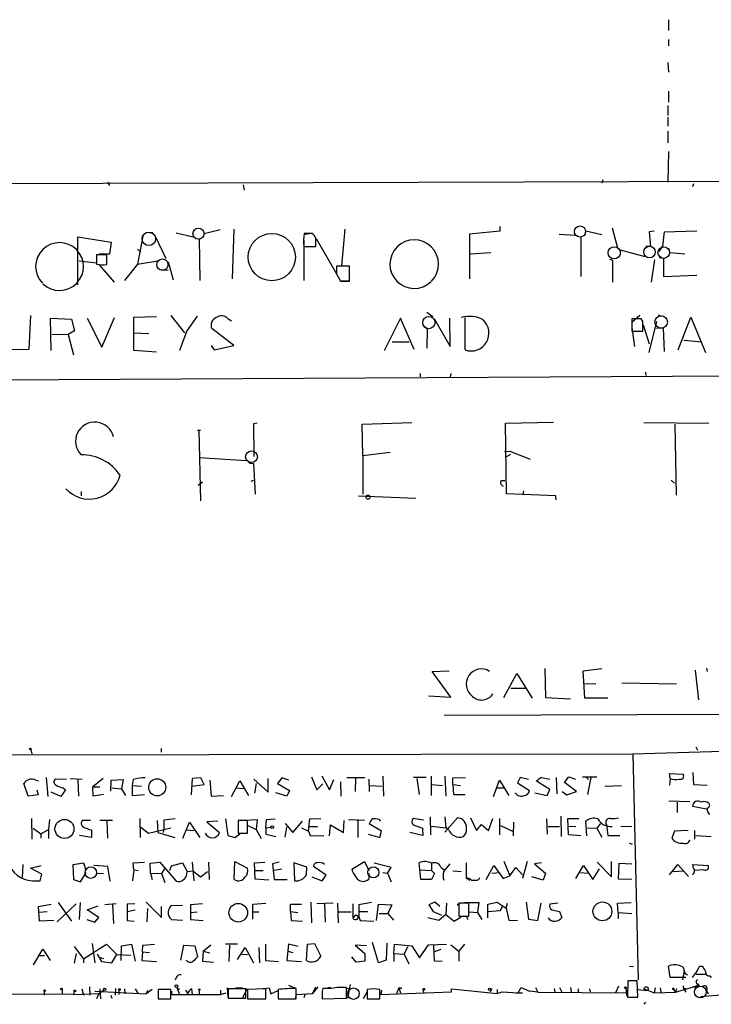
# Model space of a CAD drawing. Extents: x 2 to 730, y 8 to 944.
# Drawn here: x 263 to 370, y 21 to 173 of the extents above; entities that cross this region are included whole.
import ezdxf

# ---------------------------------------------------------------- set-up
doc = ezdxf.new("R2010")
doc.units = 0
doc.header["$MEASUREMENT"] = 0
doc.layers.add('MAIN', color=5, linetype='CONTINUOUS')

msp = doc.modelspace()

# ---------------------------------------------------------------- linework, layer by layer
at = {"layer": 'MAIN'}
for p, q in [((363.8127, 173.1433), (363.8127, 171.45)), ((363.8127, 170.0953), (363.8127, 169.0793)), ((363.728, 166.5393), (363.8127, 165.0153)), ((363.8127, 162.052), (363.8127, 160.3586)), ((363.728, 159.8506), (363.728, 158.3266)), ((363.728, 158.0726), (363.728, 156.6333)), ((363.728, 155.8713), (363.728, 154.0933)), ((363.8127, 152.7386), (363.728, 147.9973)), ((84.328, 147.2353), (461.8567, 148.4206)), ((276.9447, 147.9973), (277.2833, 147.4893)), ((353.6527, 148.336), (353.4833, 147.828)), ((297.942, 147.574), (298.1113, 146.7273)), ((367.7073, 147.7433), (367.538, 147.2353)), ((291.9307, 140.0386), (294.386, 140.6313)), ((296.5027, 140.716), (296.2487, 133.0113)), ((313.69, 140.716), (313.182, 135.0433)), ((337.7353, 140.3773), (332.994, 139.954)), ((337.7353, 141.1393), (337.7353, 140.3773)), ((350.9433, 139.7846), (351.028, 140.462)), ((351.028, 140.462), (353.4833, 139.8693)), ((355.092, 140.8853), (355.9387, 137.8373)), ((361.6113, 140.3773), (360.8493, 140.2926)), ((360.8493, 140.2926), (361.0187, 138.0066)), ((362.966, 138.0913), (363.22, 140.2926)), ((363.22, 140.2926), (368.2153, 140.462)), ((272.3727, 132.08), (272.3727, 139.5306)), ((272.3727, 139.5306), (277.5373, 138.684)), ((282.448, 139.6153), (281.6013, 135.2973)), ((283.3793, 140.208), (283.972, 140.208)), ((284.3953, 139.5306), (286.004, 136.144)), ((287.6127, 140.1233), (290.2373, 139.5306)), ((290.576, 139.2766), (291.1687, 139.192)), ((291.1687, 139.192), (291.2533, 132.7573)), ((307.34, 139.8693), (308.6947, 140.1233)), ((307.34, 139.0226), (307.34, 138.5146)), ((308.5253, 140.0386), (307.4247, 140.0386)), ((309.2027, 139.2766), (309.0333, 139.7)), ((309.2873, 139.2766), (312.42, 133.7733)), ((332.994, 139.954), (332.994, 133.0113)), ((346.8793, 139.954), (349.4193, 139.7846)), ((349.6733, 139.6153), (350.266, 139.5306)), ((350.266, 139.5306), (350.266, 133.35)), ((277.5373, 138.684), (277.2833, 136.8213)), ((281.6013, 137.5833), (282.1093, 137.16)), ((307.34, 138.5146), (307.34, 132.7573)), ((307.34, 138.0066), (309.2027, 138.0066)), ((356.362, 137.4986), (360.172, 136.4826)), ((361.0187, 138.0066), (360.3413, 138.0066)), ((362.3733, 137.2446), (362.966, 138.0913)), ((363.8973, 137.668), (363.982, 137.0753)), ((272.542, 135.8053), (275.2513, 135.4666)), ((276.86, 136.7366), (275.2513, 136.7366)), ((275.2513, 136.7366), (275.2513, 135.2973)), ((277.2833, 136.8213), (275.6747, 136.8213)), ((276.86, 135.2126), (276.86, 136.7366)), ((281.6013, 135.2973), (284.734, 135.8053)), ((333.1633, 136.906), (336.296, 137.0753)), ((354.6687, 136.0593), (355.1767, 135.89)), ((355.1767, 135.89), (355.1767, 132.5033)), ((361.188, 132.5033), (361.696, 135.9746)), ((362.3733, 136.3133), (363.0507, 136.2286)), ((363.0507, 136.2286), (363.0507, 133.35)), ((363.982, 137.0753), (366.3527, 136.906)), ((275.59, 135.2126), (277.9607, 132.5033)), ((281.6013, 135.2973), (279.5693, 132.7573)), ((285.0727, 134.4506), (286.3427, 134.366)), ((286.3427, 135.636), (287.1047, 132.842)), ((314.452, 134.9586), (312.42, 134.9586)), ((314.452, 132.6726), (314.452, 134.9586)), ((312.42, 133.7733), (313.0127, 132.6726)), ((313.0127, 132.6726), (314.452, 132.6726)), ((314.3673, 132.6726), (313.182, 132.6726)), ((363.0507, 133.35), (368.2153, 133.604)), ((265.0067, 127.3386), (264.7527, 122.0893)), ((268.224, 121.92), (268.1393, 126.9153)), ((268.1393, 126.9153), (271.3567, 126.746)), ((271.3567, 126.746), (271.8647, 124.968)), ((273.812, 126.9153), (276.098, 122.428)), ((276.098, 122.428), (278.0453, 127)), ((281.0087, 127.0846), (284.5647, 127.1693)), ((281.0087, 121.92), (281.0087, 127.0846)), ((286.766, 127.3386), (288.8827, 124.6293)), ((290.83, 127.254), (289.2213, 124.968)), ((295.656, 126.8306), (296.164, 126.492)), ((322.326, 126.9153), (319.786, 121.8353)), ((324.4427, 122.0893), (322.326, 126.9153)), ((326.39, 127.8466), (327.3213, 127.1693)), ((327.5753, 126.746), (330.0307, 122.5126)), ((330.0307, 122.5126), (329.946, 126.9153)), ((332.3167, 122.0046), (332.3167, 127)), ((359.41, 127.3386), (358.14, 126.238)), ((359.5793, 126.8306), (358.14, 126.8306)), ((358.14, 126.8306), (358.14, 124.8833)), ((359.8333, 126.4073), (359.5793, 126.8306)), ((362.204, 127.4233), (362.7967, 127.254)), ((365.3367, 122.0046), (367.284, 127.0846)), ((367.284, 127.0846), (369.57, 121.5813)), ((296.5027, 122.682), (293.116, 125.3066)), ((326.0513, 125.5606), (326.4747, 125.3066)), ((326.4747, 125.3066), (326.39, 122.2586)), ((358.14, 125.476), (358.5633, 122.5126)), ((359.918, 125.8993), (360.8493, 122.936)), ((361.95, 126.4073), (360.7647, 121.5813)), ((363.0507, 125.3913), (361.95, 125.3066)), ((363.22, 121.7506), (363.0507, 125.3913)), ((268.3933, 124.46), (270.8487, 124.3753)), ((271.8647, 124.968), (270.8487, 124.3753)), ((270.8487, 124.3753), (271.6953, 121.2426)), ((281.0087, 124.6293), (283.3793, 124.5446)), ((289.2213, 124.968), (288.1207, 121.92)), ((358.14, 124.8833), (359.8333, 124.8833)), ((366.1833, 123.5286), (368.9773, 123.2746)), ((264.7527, 122.0893), (261.9587, 122.0046)), ((293.0313, 122.682), (293.4547, 122.0046)), ((293.4547, 122.0046), (296.5027, 122.682)), ((321.056, 123.2746), (323.6807, 123.2746)), ((284.5647, 121.666), (281.0087, 121.92)), ((405.892, 118.11), (154.94, 116.7553)), ((325.374, 118.364), (325.374, 117.856)), ((330.1153, 118.364), (330.0307, 117.856)), ((360.2567, 118.5333), (360.3413, 118.0253)), ((300.1433, 110.6593), (299.5507, 110.5746)), ((299.5507, 110.5746), (299.6353, 105.4946)), ((316.3993, 110.49), (324.104, 110.744)), ((316.484, 105.664), (316.3993, 110.49)), ((338.582, 110.6593), (346.0327, 110.8286)), ((338.7513, 99.7373), (338.582, 110.6593)), ((360.0027, 110.744), (370.078, 110.6593)), ((364.8287, 110.49), (364.998, 99.4833)), ((290.9147, 109.5586), (291.338, 109.5586)), ((291.084, 109.5586), (291.338, 98.6366)), ((291.1687, 105.3253), (298.45, 104.902)), ((316.484, 105.664), (320.7173, 106.172)), ((316.484, 105.664), (316.484, 99.6526)), ((338.4127, 106.2566), (339.2593, 106.3413)), ((338.582, 105.41), (339.4287, 105.8333)), ((339.2593, 106.3413), (342.392, 105.0713)), ((299.0427, 104.4786), (299.5507, 104.394)), ((299.5507, 104.394), (299.8047, 99.6526)), ((291.6767, 101.5153), (290.9993, 101.0073)), ((299.212, 101.6846), (299.6353, 101.854)), ((337.9047, 101.7693), (338.4973, 101.7693)), ((364.236, 101.854), (364.744, 101.346)), ((272.8807, 100.076), (272.8807, 99.3986)), ((315.8067, 99.3986), (324.6967, 99.06)), ((346.3713, 99.3986), (338.7513, 99.7373)), ((341.376, 100.1606), (341.2913, 99.568)), ((346.456, 98.806), (346.3713, 99.3986)), ((327.2367, 72.2206), (329.8613, 72.3053)), ((330.1153, 68.2413), (327.2367, 72.2206)), ((338.328, 68.1566), (340.36, 71.882)), ((340.36, 71.882), (342.7307, 68.072)), ((344.678, 72.644), (344.7627, 68.1566)), ((350.6047, 72.3053), (353.4833, 72.644)), ((350.8587, 68.072), (350.6047, 72.3053)), ((367.9613, 72.39), (368.4693, 67.818)), ((369.7393, 72.7286), (369.824, 72.2206)), ((350.774, 70.358), (352.552, 70.2733)), ((356.616, 70.4426), (365.0827, 70.2733)), ((339.4287, 69.596), (341.63, 69.596)), ((326.7287, 68.4106), (330.1153, 68.2413)), ((344.7627, 68.1566), (348.6573, 67.9873)), ((354.4147, 68.072), (350.8587, 68.072)), ((329.0993, 65.4473), (389.7207, 65.6166)), ((265.0913, 60.1133), (265.2607, 59.436)), ((285.242, 60.2826), (285.242, 59.69)), ((358.3093, 59.436), (405.2147, 60.8753)), ((368.046, 60.5366), (368.3, 60.0286)), ((157.5647, 59.0973), (358.3093, 59.436)), ((358.3093, 59.436), (359.156, 24.4686)), ((367.6227, 56.5573), (367.7073, 54.6946)), ((265.8533, 55.372), (266.2767, 55.2873)), ((267.462, 55.7953), (267.716, 52.832)), ((270.5947, 55.4566), (268.9013, 55.5413)), ((271.1873, 55.626), (273.05, 55.5413)), ((272.3727, 55.4566), (272.4573, 52.9166)), ((276.2673, 55.626), (274.6587, 54.356)), ((277.4527, 53.6786), (277.5373, 55.372)), ((277.5373, 55.372), (279.4, 55.4566)), ((279.4, 55.4566), (279.146, 54.0173)), ((280.924, 55.4566), (280.7547, 54.5253)), ((290.068, 55.626), (289.8987, 53.086)), ((291.4227, 55.7106), (290.068, 55.626)), ((291.9307, 54.6946), (291.4227, 55.7106)), ((292.7773, 55.372), (293.0313, 52.9166)), ((296.164, 52.832), (297.434, 55.2873)), ((297.434, 55.2873), (298.7887, 53.0013)), ((299.6353, 55.5413), (301.8367, 53.5093)), ((301.8367, 53.5093), (301.8367, 55.626)), ((303.9533, 55.7106), (303.276, 54.864)), ((305.054, 55.372), (303.9533, 55.7106)), ((308.5253, 55.88), (309.372, 53.848)), ((310.134, 56.0493), (311.3193, 53.848)), ((311.3193, 53.848), (311.9967, 55.4566)), ((313.0127, 55.118), (313.0973, 52.9166)), ((314.0287, 55.7953), (316.8227, 55.7953)), ((315.3833, 55.7106), (315.2987, 53.594)), ((317.4153, 55.5413), (317.5, 53.594)), ((319.6167, 55.9646), (319.7013, 52.9166)), ((326.3053, 55.7953), (324.358, 55.7953)), ((324.866, 55.626), (325.2047, 53.1706)), ((327.0673, 55.9646), (327.0673, 53.0013)), ((329.184, 55.9646), (329.3533, 52.9166)), ((330.454, 55.7106), (332.4013, 55.7953)), ((330.454, 54.6946), (330.454, 55.7106)), ((336.7193, 52.832), (337.6507, 55.372)), ((337.6507, 55.372), (339.09, 53.0013)), ((340.868, 55.7953), (340.4447, 54.9486)), ((340.4447, 54.9486), (342.3073, 53.7633)), ((342.138, 55.4566), (340.868, 55.7953)), ((345.44, 53.9326), (343.408, 55.2026)), ((344.17, 55.7953), (345.44, 55.5413)), ((346.456, 55.7953), (346.5407, 53.2553)), ((347.726, 55.0333), (348.4033, 55.88)), ((349.5887, 53.594), (347.726, 55.0333)), ((348.4033, 55.88), (349.4193, 55.5413)), ((350.52, 55.88), (352.7213, 55.88)), ((351.1127, 55.7953), (351.4513, 55.4566)), ((351.79, 55.7953), (351.282, 53.1706)), ((364.0667, 55.626), (363.982, 56.388)), ((363.982, 56.388), (366.0987, 56.3033)), ((364.0667, 55.626), (363.982, 54.61)), ((264.668, 52.9166), (263.9907, 54.864)), ((266.0227, 53.848), (266.192, 53.086)), ((269.748, 52.832), (268.224, 53.5093)), ((270.4253, 53.848), (269.748, 52.832)), ((270.0867, 54.1866), (270.4253, 53.848)), ((274.6587, 54.356), (275.7593, 54.356)), ((274.7433, 52.9166), (274.6587, 54.356)), ((277.622, 54.1866), (279.146, 54.0173)), ((279.146, 54.0173), (279.7387, 53.0013)), ((280.7547, 54.5253), (282.194, 54.4406)), ((280.7547, 54.5253), (280.7547, 53.0013)), ((290.068, 54.4406), (291.9307, 54.6946)), ((296.8413, 54.1866), (298.0267, 54.102)), ((299.974, 54.864), (299.72, 53.34)), ((304.7153, 52.9166), (303.022, 53.4246)), ((303.276, 54.864), (305.1387, 53.7633)), ((305.1387, 53.7633), (304.7153, 52.9166)), ((309.372, 53.848), (310.3033, 54.7793)), ((317.5847, 54.5253), (319.4473, 54.4406)), ((327.0673, 54.6946), (328.8453, 54.5253)), ((330.454, 54.6946), (331.6393, 54.5253)), ((330.454, 54.6946), (330.5387, 53.1706)), ((337.1427, 54.1866), (338.328, 54.1866)), ((343.154, 53.4246), (345.0167, 53.0013)), ((345.0167, 53.0013), (345.44, 53.9326)), ((347.3873, 53.594), (348.0647, 53.086)), ((348.0647, 53.086), (349.5887, 53.594)), ((353.9913, 54.4406), (356.5313, 54.5253)), ((367.7073, 54.6946), (369.824, 54.61)), ((266.192, 53.086), (264.668, 52.9166)), ((276.352, 53.1706), (274.7433, 52.9166)), ((280.7547, 53.0013), (282.702, 53.1706)), ((293.0313, 52.9166), (294.894, 53.0013)), ((330.5387, 53.1706), (332.3167, 53.1706)), ((363.8973, 52.1546), (367.1147, 52.07)), ((365.1673, 51.9853), (365.1673, 50.3766)), ((369.7393, 50.8846), (367.538, 51.308)), ((265.176, 49.4453), (265.2607, 46.228)), ((267.97, 49.276), (267.8007, 47.752)), ((274.32, 49.1066), (273.05, 49.1066)), ((275.7593, 49.1913), (277.7067, 49.1913)), ((276.86, 49.1066), (276.9447, 46.3973)), ((281.94, 49.4453), (282.0247, 46.482)), ((284.6493, 49.1066), (284.734, 47.244)), ((287.4433, 49.3606), (285.6653, 49.1913)), ((285.6653, 49.1913), (285.6653, 47.9213)), ((288.6287, 46.3973), (289.6447, 48.8526)), ((289.6447, 48.8526), (291.2533, 46.482)), ((294.0473, 49.022), (292.354, 48.9373)), ((292.354, 48.9373), (294.3013, 47.244)), ((295.2327, 49.3606), (295.5713, 46.8206)), ((298.6193, 49.1066), (297.18, 49.1066)), ((297.18, 49.1066), (297.18, 47.1593)), ((298.196, 49.1913), (300.1433, 49.276)), ((298.6193, 47.1593), (298.6193, 49.1066)), ((300.1433, 49.276), (299.974, 47.752)), ((301.498, 48.006), (301.5827, 49.276)), ((301.5827, 49.276), (302.9373, 49.3606)), ((305.6467, 47.244), (307.1707, 49.022)), ((308.102, 47.498), (308.2713, 49.3606)), ((308.2713, 49.3606), (309.9647, 49.4453)), ((313.5207, 47.244), (313.6053, 49.1066)), ((314.2827, 49.276), (316.738, 49.1913)), ((315.722, 49.276), (315.722, 46.482)), ((319.024, 49.276), (319.1933, 49.022)), ((325.882, 49.1913), (324.2733, 49.4453)), ((326.898, 49.6993), (326.9827, 46.9053)), ((329.184, 49.6993), (329.3533, 48.006)), ((329.184, 47.3286), (331.1313, 49.53)), ((333.1633, 49.53), (334.0947, 47.5826)), ((335.9573, 47.5826), (336.6347, 49.4453)), ((337.6507, 49.4453), (337.6507, 46.9053)), ((339.852, 48.8526), (339.7673, 46.736)), ((344.932, 49.3606), (345.0167, 46.99)), ((347.1333, 49.784), (347.218, 46.6513)), ((348.3187, 46.9053), (348.234, 49.4453)), ((348.234, 49.4453), (349.9273, 49.4453)), ((351.1973, 46.736), (351.028, 49.022)), ((265.43, 47.9213), (266.6153, 47.0746)), ((266.6153, 47.0746), (267.8007, 47.752)), ((267.8007, 47.752), (267.8007, 46.3126)), ((274.4893, 47.6673), (274.4893, 46.482)), ((282.1093, 48.0906), (283.2947, 47.1593)), ((283.2947, 47.1593), (286.766, 48.006)), ((285.6653, 47.9213), (285.5807, 47.244)), ((289.1367, 47.6673), (290.322, 47.5826)), ((298.704, 48.3446), (299.974, 47.752)), ((299.974, 47.752), (300.736, 46.3126)), ((301.498, 48.006), (302.26, 48.0906)), ((301.498, 48.006), (301.498, 46.99)), ((304.4613, 48.6833), (305.6467, 47.244)), ((304.4613, 46.5666), (304.7153, 48.0906)), ((307.0013, 48.006), (308.102, 47.498)), ((308.102, 47.498), (308.356, 46.8206)), ((308.1867, 48.1753), (309.4567, 48.1753)), ((311.3193, 46.736), (311.4887, 48.4293)), ((311.4887, 48.4293), (313.5207, 47.244)), ((319.3627, 47.498), (317.5, 48.5986)), ((319.1087, 46.482), (319.3627, 47.498)), ((324.2733, 48.4293), (325.7127, 47.9213)), ((325.7127, 47.9213), (325.7973, 46.8206)), ((327.0673, 48.26), (329.3533, 48.006)), ((329.7767, 47.752), (329.3533, 48.006)), ((334.0947, 47.5826), (334.8567, 48.514)), ((334.8567, 48.514), (335.9573, 47.5826)), ((337.82, 48.3446), (339.7673, 47.4133)), ((345.186, 48.1753), (346.964, 48.1753)), ((348.3187, 48.26), (349.504, 48.1753)), ((351.282, 48.006), (352.7213, 47.9213)), ((353.314, 48.6833), (352.7213, 47.9213)), ((352.7213, 47.9213), (353.4833, 46.5666)), ((354.2453, 48.4293), (354.4147, 46.8206)), ((356.4467, 48.26), (358.14, 48.1753)), ((364.744, 47.498), (364.3207, 46.3973)), ((366.8607, 47.5826), (364.744, 47.498)), ((367.8767, 47.5826), (367.8767, 46.228)), ((266.6153, 47.0746), (266.6153, 46.3973)), ((274.4893, 46.482), (272.6267, 46.8206)), ((284.734, 47.244), (287.3587, 46.482)), ((295.5713, 46.8206), (296.672, 46.482)), ((296.672, 46.482), (297.434, 47.0746)), ((297.18, 47.1593), (298.6193, 47.1593)), ((301.498, 46.99), (303.022, 46.6513)), ((308.356, 46.8206), (310.4727, 46.736)), ((317.3307, 46.99), (319.1087, 46.482)), ((325.7973, 46.8206), (323.7653, 47.244)), ((350.266, 46.736), (348.3187, 46.9053)), ((354.4147, 46.8206), (356.2773, 46.8206)), ((368.046, 46.8206), (370.4167, 46.6513)), ((357.7167, 45.6353), (358.2247, 45.466)), ((296.5873, 39.9626), (296.672, 42.7566)), ((296.672, 42.7566), (298.6193, 41.7406)), ((314.7907, 41.5713), (316.738, 42.7566)), ((316.738, 42.7566), (317.4153, 41.402)), ((338.328, 42.8413), (339.2593, 40.5553)), ((341.9687, 42.7566), (341.2067, 40.132)), ((355.0073, 40.386), (355.0073, 42.7566)), ((263.8213, 42.3333), (263.7367, 40.3013)), ((265.0067, 41.7406), (266.7, 42.164)), ((266.7847, 40.8093), (265.0067, 41.7406)), ((273.304, 42.5026), (271.6107, 42.2486)), ((271.6107, 42.2486), (271.6953, 39.9626)), ((273.6427, 41.3173), (273.304, 42.5026)), ((277.0293, 41.9946), (274.828, 42.164)), ((277.368, 39.7086), (277.0293, 41.9946)), ((281.0087, 41.4866), (280.8393, 39.7933)), ((280.924, 42.5873), (282.702, 42.672)), ((281.0087, 41.4866), (280.924, 42.5873)), ((281.0087, 41.4866), (281.686, 41.402)), ((283.5487, 42.5026), (285.0727, 42.672)), ((283.6333, 40.9786), (283.5487, 42.5026)), ((285.0727, 42.672), (287.6127, 39.7086)), ((285.8347, 41.7406), (285.3267, 40.894)), ((286.5967, 41.402), (286.8507, 42.0793)), ((286.8507, 42.0793), (288.544, 42.5873)), ((288.544, 42.5873), (289.306, 41.2326)), ((289.2213, 40.8093), (289.306, 41.2326)), ((289.306, 41.2326), (290.1527, 41.3173)), ((290.068, 42.672), (290.322, 39.7933)), ((290.1527, 41.3173), (291.338, 40.386)), ((291.338, 40.386), (292.4387, 41.2326)), ((292.608, 42.672), (292.6927, 39.9626)), ((299.72, 42.5873), (301.3287, 42.672)), ((299.8047, 40.0473), (299.72, 42.5873)), ((299.8047, 41.402), (301.0747, 41.402)), ((303.53, 42.672), (302.514, 42.418)), ((302.514, 42.418), (302.768, 39.9626)), ((303.9533, 41.5713), (302.768, 41.402)), ((307.848, 41.91), (305.816, 42.5873)), ((305.816, 42.5873), (305.9007, 39.7933)), ((307.7633, 40.7246), (307.848, 41.91)), ((310.8113, 40.64), (308.864, 41.9946)), ((320.8867, 41.8253), (318.262, 42.5026)), ((320.294, 40.9786), (320.8867, 41.8253)), ((325.4587, 39.9626), (325.2047, 42.5873)), ((325.2893, 41.4866), (327.152, 41.402)), ((327.152, 42.5026), (327.152, 41.402)), ((327.152, 41.402), (327.5753, 40.894)), ((328.5913, 41.91), (329.0993, 41.4866)), ((329.0147, 41.2326), (330.0307, 42.418)), ((330.454, 41.3173), (331.724, 41.2326)), ((332.486, 42.5873), (332.486, 40.2166)), ((335.6187, 39.9626), (336.804, 42.164)), ((336.804, 42.164), (338.2433, 40.132)), ((339.2593, 40.5553), (340.1907, 41.8253)), ((340.1907, 41.8253), (341.2067, 40.7246)), ((344.17, 42.5873), (343.0693, 42.418)), ((343.0693, 42.418), (344.7627, 40.9786)), ((349.504, 40.132), (350.6893, 42.164)), ((350.6893, 42.164), (352.1287, 39.9626)), ((352.1287, 39.9626), (353.1447, 41.656)), ((352.806, 42.672), (355.0073, 40.386)), ((356.108, 40.0473), (356.1927, 42.5026)), ((356.1927, 42.5026), (358.14, 42.418)), ((363.982, 40.7246), (365.252, 42.3333)), ((364.5747, 41.2326), (366.1833, 41.3173)), ((365.252, 42.3333), (366.9453, 40.4706)), ((367.7073, 41.7406), (367.6227, 42.3333)), ((367.6227, 42.3333), (369.9933, 42.164)), ((369.316, 41.4866), (367.8767, 41.402)), ((265.3453, 39.7933), (266.5307, 39.7933)), ((266.5307, 39.7933), (266.7847, 40.8093)), ((271.6953, 39.9626), (272.796, 39.624)), ((272.796, 39.624), (273.6427, 41.0633)), ((275.2513, 40.9786), (276.352, 40.894)), ((283.6333, 40.9786), (283.8873, 39.9626)), ((283.6333, 40.9786), (285.3267, 40.894)), ((285.3267, 40.894), (285.8347, 39.5393)), ((301.9213, 39.878), (299.8047, 40.0473)), ((302.768, 39.9626), (304.8, 39.9626)), ((308.61, 40.386), (310.2187, 39.7933)), ((310.2187, 39.7933), (310.8113, 40.64)), ((317.4153, 40.894), (317.4153, 40.0473)), ((319.6167, 41.0633), (320.294, 40.9786)), ((320.294, 40.9786), (320.8867, 39.624)), ((327.152, 39.9626), (325.4587, 39.9626)), ((327.5753, 40.894), (327.152, 39.9626)), ((332.486, 40.2166), (333.0787, 39.878)), ((334.4333, 39.9626), (334.6027, 40.3013)), ((336.4653, 40.9786), (337.6507, 41.0633)), ((338.2433, 40.132), (339.2593, 40.5553)), ((344.424, 39.878), (342.646, 40.386)), ((344.7627, 40.9786), (344.424, 39.878)), ((350.1813, 41.0633), (351.282, 40.9786)), ((358.14, 39.9626), (356.108, 40.0473)), ((266.2767, 35.814), (268.224, 36.1526)), ((266.446, 33.528), (266.2767, 35.814)), ((272.1187, 36.2373), (269.1553, 33.4433)), ((269.3247, 36.4066), (271.3567, 33.528)), ((272.7113, 36.4066), (272.542, 33.782)), ((273.812, 35.306), (275.5053, 35.8986)), ((275.59, 34.1206), (273.812, 35.306)), ((278.2993, 36.2373), (276.5213, 36.068)), ((277.7067, 36.1526), (277.876, 33.1893)), ((281.178, 36.2373), (279.9927, 36.1526)), ((279.9927, 36.1526), (279.9927, 33.6126)), ((281.2627, 35.2213), (279.9927, 34.9673)), ((282.956, 36.4913), (285.3267, 34.1206)), ((283.1253, 35.4753), (283.0407, 33.4433)), ((285.3267, 34.1206), (285.3267, 35.814)), ((288.544, 35.9833), (286.766, 35.8986)), ((291.6767, 36.2373), (289.814, 36.068)), ((289.814, 36.068), (289.814, 34.8826)), ((299.466, 36.1526), (301.498, 36.322)), ((299.466, 33.8666), (299.466, 36.1526)), ((305.308, 35.052), (305.308, 36.1526)), ((305.308, 36.1526), (307.0013, 36.1526)), ((308.4407, 36.4913), (308.5253, 33.274)), ((311.912, 36.322), (309.372, 36.2373)), ((310.5573, 36.2373), (310.642, 33.3586)), ((312.5893, 36.322), (312.674, 33.274)), ((314.96, 36.2373), (314.96, 34.036)), ((317.8387, 36.4066), (315.8913, 36.068)), ((315.8913, 36.068), (315.8913, 34.2053)), ((318.6007, 33.6126), (318.9393, 36.1526)), ((318.9393, 36.1526), (320.9713, 36.068)), ((320.9713, 36.068), (320.3787, 34.7133)), ((327.66, 36.4913), (326.7287, 36.068)), ((326.7287, 36.068), (327.406, 35.052)), ((328.422, 35.814), (327.66, 36.4913)), ((329.438, 36.322), (329.3533, 34.544)), ((331.1313, 36.2373), (331.1313, 35.9833)), ((332.9093, 36.322), (331.3853, 36.322)), ((331.3853, 36.322), (331.3853, 34.29)), ((332.232, 36.4066), (334.4333, 36.4066)), ((332.9093, 34.29), (332.9093, 36.322)), ((334.4333, 36.4066), (334.264, 34.8826)), ((335.8727, 36.1526), (337.312, 36.4913)), ((335.8727, 34.036), (335.8727, 36.1526)), ((337.7353, 35.1366), (335.9573, 34.9673)), ((337.312, 36.4913), (338.6667, 35.56)), ((338.074, 35.7293), (337.7353, 35.1366)), ((338.6667, 35.56), (338.9207, 36.322)), ((338.6667, 35.56), (339.09, 33.6973)), ((341.7993, 36.4913), (342.138, 33.8666)), ((343.5773, 33.6126), (344.0853, 36.322)), ((346.71, 36.322), (345.44, 36.1526)), ((345.7787, 35.306), (346.964, 35.052)), ((355.9387, 36.322), (358.0553, 36.4066)), ((356.0233, 34.8826), (355.9387, 36.322)), ((267.6313, 34.9673), (266.3613, 34.8826)), ((268.6473, 33.6126), (266.446, 33.528)), ((273.7273, 33.782), (274.9973, 33.3586)), ((274.9973, 33.3586), (275.59, 34.1206)), ((279.9927, 33.6126), (281.0933, 33.528)), ((286.8507, 33.782), (288.544, 33.6973)), ((289.814, 34.8826), (290.83, 34.9673)), ((289.814, 34.8826), (289.814, 33.782)), ((289.814, 33.782), (291.7613, 33.6126)), ((299.5507, 34.9673), (300.3973, 34.9673)), ((305.308, 35.052), (306.4087, 34.8826)), ((305.308, 35.052), (305.3927, 33.6126)), ((305.3927, 33.6126), (307.1707, 33.528)), ((312.674, 34.9673), (314.706, 34.9673)), ((315.5527, 34.4593), (315.8913, 34.2053)), ((315.6373, 33.8666), (315.8913, 34.2053)), ((315.8913, 35.052), (317.246, 35.052)), ((315.8913, 34.2053), (316.0607, 33.6126)), ((316.0607, 33.6126), (318.1773, 33.528)), ((319.024, 34.7133), (320.3787, 34.7133)), ((320.3787, 34.7133), (321.2253, 33.6973)), ((328.2527, 33.6126), (326.5593, 34.036)), ((327.406, 35.052), (328.676, 34.4593)), ((329.3533, 34.544), (328.2527, 33.6126)), ((329.3533, 34.544), (330.6233, 33.528)), ((330.6233, 33.528), (331.724, 34.2053)), ((331.3853, 34.29), (332.9093, 34.29)), ((332.5707, 34.2053), (332.74, 33.782)), ((332.994, 34.9673), (334.264, 34.8826)), ((334.264, 34.8826), (334.9413, 33.782)), ((339.09, 33.6973), (340.4447, 33.6126)), ((342.138, 33.8666), (343.5773, 33.6126)), ((346.964, 35.052), (347.3027, 34.1206)), ((356.0233, 34.8826), (356.0233, 33.9513)), ((356.0233, 34.8826), (358.14, 34.7133)), ((265.5147, 26.7546), (266.954, 29.21)), ((266.954, 29.21), (268.0547, 27.432)), ((271.78, 29.6333), (273.2193, 27.686)), ((273.2193, 27.686), (276.7753, 29.972)), ((274.574, 30.0566), (274.9973, 27.0933)), ((276.7753, 29.972), (278.384, 28.3633)), ((279.0613, 27.432), (279.146, 29.718)), ((279.146, 29.718), (280.67, 29.972)), ((280.67, 29.972), (281.2627, 27.3473)), ((282.3633, 28.7866), (282.448, 29.8026)), ((282.448, 29.8026), (284.226, 29.972)), ((288.29, 27.5166), (288.798, 29.8026)), ((288.798, 29.8026), (290.4913, 29.718)), ((290.4913, 29.718), (290.9147, 28.0246)), ((291.7613, 28.8713), (292.9467, 29.8873)), ((297.0953, 29.972), (295.2327, 29.972)), ((295.8253, 29.8026), (295.7407, 27.2626)), ((297.0953, 27.6013), (298.2807, 29.464)), ((298.2807, 29.464), (299.5507, 27.0933)), ((300.3973, 29.464), (300.482, 27.0933)), ((301.4133, 29.972), (301.4133, 27.432)), ((304.9693, 29.972), (304.7153, 27.432)), ((306.4933, 29.6333), (304.9693, 29.972)), ((307.7633, 27.432), (307.9327, 29.972)), ((307.9327, 29.972), (309.0333, 30.0566)), ((309.0333, 30.0566), (309.9647, 28.1093)), ((317.0767, 29.718), (315.2987, 29.8026)), ((315.2987, 29.8026), (316.8227, 28.5326)), ((318.9393, 27.0933), (318.008, 30.226)), ((320.2093, 30.1413), (320.1247, 27.5166)), ((321.31, 28.5326), (321.3947, 29.972)), ((321.3947, 29.972), (324.104, 29.718)), ((323.4267, 29.5486), (322.9187, 28.448)), ((324.104, 29.718), (325.2893, 27.8553)), ((325.2893, 27.8553), (326.644, 29.8873)), ((326.644, 29.8873), (329.438, 29.972)), ((327.5753, 27.3473), (327.4907, 29.8873)), ((328.5913, 29.1253), (327.5753, 28.7866)), ((330.1153, 29.8873), (331.3853, 28.8713)), ((332.232, 29.972), (331.3853, 28.8713)), ((266.192, 28.194), (267.208, 28.194)), ((272.1187, 28.5326), (271.78, 27.0086)), ((273.2193, 27.686), (273.2193, 27.0933)), ((275.336, 28.448), (276.0133, 27.2626)), ((275.59, 27.94), (276.352, 27.7706)), ((277.622, 27.0933), (278.384, 28.3633)), ((278.384, 28.3633), (280.5853, 28.2786)), ((282.3633, 28.7866), (282.2787, 27.432)), ((282.3633, 28.7866), (283.464, 28.702)), ((291.7613, 28.8713), (291.6767, 27.3473)), ((291.7613, 28.8713), (292.7773, 28.6173)), ((297.6033, 28.448), (298.6193, 28.3633)), ((304.8847, 28.8713), (305.6467, 28.702)), ((315.468, 27.178), (314.7907, 28.0246)), ((316.8227, 28.5326), (316.8227, 27.3473)), ((320.1247, 27.5166), (318.9393, 27.0933)), ((321.31, 28.5326), (322.9187, 28.448)), ((321.31, 28.5326), (321.31, 27.2626)), ((322.9187, 28.448), (323.596, 26.924)), ((331.3853, 28.8713), (331.3853, 27.3473)), ((276.0133, 27.2626), (277.622, 27.0933)), ((282.2787, 27.432), (284.5647, 27.2626)), ((291.6767, 27.3473), (293.37, 27.178)), ((301.4133, 27.432), (303.4453, 27.2626)), ((304.7153, 27.432), (307.0013, 27.2626)), ((316.8227, 27.3473), (315.468, 27.178)), ((328.7607, 27.2626), (327.5753, 27.3473)), ((357.8013, 26.5853), (358.394, 26.5006)), ((364.0667, 24.8073), (363.8127, 26.5853)), ((368.6387, 26.5853), (369.062, 26.5853)), ((287.6127, 24.8073), (287.4433, 24.384)), ((366.522, 24.8073), (364.0667, 24.8073)), ((366.268, 25.8233), (366.014, 24.4686)), ((366.268, 25.8233), (366.3527, 25.4846)), ((366.3527, 25.4846), (366.776, 25.2306)), ((368.1307, 25.3153), (369.7393, 25.3153)), ((370.2473, 25.0613), (370.4167, 24.8073)), ((269.9173, 22.9446), (269.9173, 22.1826)), ((272.9653, 23.0293), (273.2193, 22.098)), ((274.1507, 23.368), (274.2353, 22.098)), ((275.7593, 23.0293), (275.844, 21.5053)), ((278.2147, 23.114), (278.13, 22.098)), ((279.5693, 23.0293), (279.654, 22.2673)), ((281.2627, 23.0293), (281.686, 22.2673)), ((283.8873, 22.9446), (282.956, 22.2673)), ((286.766, 22.9446), (284.8187, 22.9446)), ((284.8187, 22.9446), (284.8187, 21.5053)), ((286.766, 21.5053), (286.766, 22.9446)), ((287.6973, 23.2833), (288.1207, 22.1826)), ((288.036, 23.114), (287.9513, 22.9446)), ((289.9833, 23.0293), (290.068, 22.1826)), ((295.4867, 23.1986), (295.5713, 21.7593)), ((298.3653, 23.0293), (295.656, 23.0293)), ((295.656, 23.0293), (295.656, 21.59)), ((296.7567, 23.1986), (297.8573, 23.2833)), ((298.5347, 23.0293), (297.8573, 21.59)), ((298.3653, 21.59), (298.3653, 23.0293)), ((301.498, 23.0293), (298.6193, 22.9446)), ((298.6193, 22.9446), (298.6193, 21.5053)), ((300.99, 23.114), (302.006, 23.1986)), ((301.498, 21.5053), (301.498, 23.0293)), ((302.006, 23.1986), (302.26, 22.2673)), ((303.3607, 22.9446), (303.3607, 21.5053)), ((304.9693, 23.622), (305.9853, 23.1986)), ((306.1547, 21.5053), (306.1547, 23.114)), ((308.6947, 22.352), (309.2027, 23.368)), ((309.5413, 23.368), (308.6947, 22.352)), ((311.658, 23.114), (310.3033, 23.114)), ((311.4887, 23.2833), (311.0653, 23.1986)), ((313.69, 23.368), (314.2827, 23.0293)), ((313.944, 21.59), (313.944, 23.1986)), ((314.5367, 23.7066), (314.1133, 21.59)), ((317.1613, 22.9446), (317.1613, 21.5053)), ((319.1087, 21.5053), (319.1087, 22.9446)), ((322.072, 23.1986), (321.7333, 22.352)), ((322.072, 23.1986), (322.326, 22.4366)), ((322.4107, 23.1986), (322.4107, 23.0293)), ((325.7973, 22.9446), (325.882, 22.4366)), ((330.2, 22.606), (330.2, 23.0293)), ((330.2, 23.0293), (337.312, 22.352)), ((336.4653, 23.0293), (336.2113, 22.5213)), ((337.312, 22.9446), (337.312, 22.352)), ((340.5293, 22.4366), (341.0373, 23.2833)), ((341.0373, 23.2833), (342.3073, 22.6906)), ((343.2387, 23.2833), (343.5773, 22.5213)), ((346.1173, 23.114), (346.202, 22.606)), ((346.964, 23.2833), (347.3027, 22.5213)), ((348.6573, 23.2833), (348.742, 22.5213)), ((349.8427, 23.0293), (349.8427, 22.5213)), ((351.6207, 23.0293), (351.7053, 22.606)), ((356.108, 23.4526), (355.6, 22.4366)), ((357.2087, 23.114), (357.378, 21.9286)), ((357.5473, 24.2993), (357.4627, 21.7593)), ((358.9867, 24.2993), (357.5473, 24.2993)), ((359.0713, 21.7593), (358.9867, 24.2993)), ((359.156, 22.9446), (360.426, 22.7753)), ((360.0873, 23.0293), (361.6113, 22.4366)), ((361.7807, 23.1986), (361.6113, 22.4366)), ((362.5427, 23.1986), (362.6273, 22.5213)), ((364.49, 23.0293), (364.9133, 22.5213)), ((364.9133, 22.5213), (367.7073, 23.368)), ((365.0827, 23.0293), (364.9133, 22.5213)), ((366.0987, 23.5373), (366.0987, 23.1986)), ((366.0987, 23.1986), (366.522, 22.5213)), ((367.9613, 23.368), (367.7073, 23.368)), ((367.7073, 23.368), (368.4693, 23.368)), ((368.2153, 23.5373), (367.9613, 23.368)), ((368.3847, 23.622), (368.4693, 23.368)), ((271.6953, 22.1826), (256.2013, 22.2673)), ((267.1233, 22.6906), (267.1233, 22.098)), ((271.78, 22.6906), (271.6953, 22.1826)), ((271.6953, 22.1826), (275.59, 22.352)), ((274.9973, 22.6906), (282.956, 22.2673)), ((275.59, 22.352), (275.2513, 21.5053)), ((275.59, 22.352), (276.352, 22.86)), ((277.4527, 22.098), (277.622, 21.59)), ((278.7227, 22.86), (278.7227, 22.1826)), ((283.1253, 22.7753), (282.956, 22.2673)), ((284.8187, 21.5053), (286.766, 21.5053)), ((286.8507, 22.6906), (286.8507, 22.1826)), ((286.8507, 22.1826), (294.4707, 22.1826)), ((289.052, 22.86), (289.3907, 22.2673)), ((291.1687, 22.86), (291.1687, 22.1826)), ((294.4707, 22.86), (294.4707, 22.1826)), ((294.4707, 22.1826), (295.3173, 22.4366)), ((295.656, 21.59), (298.3653, 21.59)), ((298.6193, 21.5053), (301.498, 21.5053)), ((302.26, 22.2673), (303.3607, 22.7753)), ((303.3607, 21.5053), (306.1547, 21.5053)), ((306.07, 21.5053), (306.2393, 22.1826)), ((306.2393, 22.1826), (308.6947, 22.352)), ((307.5093, 22.1826), (307.34, 21.6746)), ((310.2187, 21.5053), (313.944, 21.59)), ((317.1613, 22.606), (316.5687, 21.5053)), ((317.1613, 21.5053), (319.1087, 21.5053)), ((319.3627, 22.86), (319.278, 22.1826)), ((319.278, 22.1826), (330.2, 22.606)), ((337.312, 22.352), (338.074, 22.606)), ((338.074, 22.606), (340.5293, 22.4366)), ((340.1907, 22.4366), (341.2067, 22.4366)), ((343.5773, 22.5213), (342.3073, 22.6906)), ((343.5773, 22.5213), (357.2087, 22.4366)), ((357.4627, 21.7593), (359.0713, 21.7593)), ((361.6113, 22.4366), (364.9133, 22.5213)), ((368.808, 21.844), (378.1213, 22.606)), ((369.7393, 22.86), (369.9933, 22.2673)), ((360.2567, 20.9973), (360.0027, 20.6586))]:
    msp.add_line(p, q, dxfattribs=at)
at = {"layer": 'MAIN', "color": 5}
for centre, radius in [((291.0416, 139.9963), 0.8616), ((350.1389, 140.335), 0.8616), ((283.3592, 139.2012), 1.0498), ((355.4306, 137.033), 0.949), ((360.8916, 137.16), 0.8904), ((363.0929, 137.0753), 0.8904), ((285.4529, 135.2088), 0.8823), ((326.7286, 126.238), 0.949), ((362.7013, 126.3259), 0.9657), ((299.2543, 105.4523), 0.9062), ((274.3738, 41.0561), 0.8931), ((318.1349, 41.1057), 0.8616), ((315.0446, 22.3097), 0.8828), ((368.7656, 22.5637), 0.9062)]:
    msp.add_circle(centre, radius, dxfattribs=at)
at = {"layer": 'MAIN'}
for centre, radius in [((302.3983, 136.3729), 3.6586), ((298.9579, 104.5633), 0.1197), ((317.3024, 99.2011), 0.3155), ((265.0066, 60.198), 0.1197), ((284.6491, 54.2586), 1.3203), ((270.2867, 47.8184), 1.4756), ((302.4716, 48.0907), 0.2116), ((297.1987, 34.8382), 1.4392), ((353.594, 35.0492), 1.4626), ((267.208, 22.7754), 0.1197), ((269.8326, 23.0293), 0.1197), ((276.5072, 22.9588), 0.1839), ((278.8073, 22.9447), 0.1197), ((287.6338, 23.4633), 0.1907), ((291.1686, 22.9447), 0.0846), ((325.9243, 22.987), 0.1338), ((336.1327, 22.9628), 0.1763), ((357.1663, 23.241), 0.1338), ((360.3836, 23.0717), 0.2993), ((364.5746, 23.0717), 0.0946), ((271.9069, 22.733), 0.1338)]:
    msp.add_circle(centre, radius, dxfattribs=at)
for centre, radius, start, end in [((313.4591, 138.7693), 6.1665, 168.121343, 187.104848), ((224.1293, 12.8693), 152.6261, 56.200547, 56.42973), ((-8.2972, 138.6416), 317.5005, 359.885409, 0.114591), ((324.4496, 135.2935), 3.7646, 315.877133, 314.055058), ((269.5325, 134.9125), 3.7069, 225.925755, 224.074245), ((276.2639, 139.2107), 4.0423, 255.492783, 278.480093), ((608.7698, 134.3659), 296.3504, 179.885409, 180.114572), ((294.1956, 125.8569), 1.2118, 109.388893, 207.009114), ((294.6258, 125.8286), 1.4371, 44.204981, 125.400954), ((333.0177, 122.8342), 4.3621, 61.326223, 107.252317), ((333.261, 124.6046), 2.7661, 250.039368, 48.033264), ((-21.1666, 125.6453), 381.0007, 359.885409, 0.114591), ((274.9795, 107.8587), 2.9762, 13.284945, 225.153827), ((273.0053, 98.6537), 7.096, 33.944244, 91.00612), ((274.1352, 103.7981), 4.9014, 222.301053, 346.044274), ((338.3915, 101.4729), 0.5699, 148.66384, 254.927405), ((334.8493, 70.2497), 2.3486, 57.051505, 234.99379), ((334.8936, 69.831), 2.0498, 227.241948, 328.148394), ((265.2014, 54.0934), 1.4351, 62.985033, 147.523602), ((269.1585, 55.0952), 0.5149, 119.9657, 250.428505), ((282.5364, 50.5895), 5.1272, 87.201826, 108.329289), ((344.9734, 53.9762), 1.9886, 113.828505, 141.923362), ((364.9049, 57.5987), 2.1434, 246.979367, 286.286508), ((365.6934, 56.007), 0.5021, 248.0799, 36.169171), ((270.6666, 57.3365), 3.2028, 238.350542, 259.56859), ((341.0707, 54.0462), 1.1476, 212.795521, 294.427841), ((341.4183, 53.8903), 0.898, 278.130102, 351.869898), ((368.4051, 51.2671), 0.8681, 55.826652, 177.299433), ((369.316, 50.7148), 1.3392, 55.317835, 108.426831), ((370.5651, 50.8289), 0.7745, 163.104487, 245.774616), ((369.7534, 51.5009), 0.4524, 278.977235, 44.149179), ((273.4915, 48.6773), 0.6158, 135.802667, 234.596423), ((319.1276, 48.193), 1.6774, 135.886457, 166.006836), ((318.2196, 46.0129), 3.3608, 76.151891, 95.057985), ((324.9508, 48.9373), 0.8468, 143.136869, 216.863132), ((331.0466, 48.0059), 1.5265, 356.822877, 86.819129), ((352.2374, 47.6615), 1.8203, 68.968364, 131.635108), ((354.9665, 50.5789), 2.4069, 210.408939, 272.98889), ((354.7331, 48.8256), 0.6285, 80.392307, 219.091206), ((355.1767, 53.9305), 4.498, 265.681504, 281.949474), ((275.1948, 51.6087), 4.004, 239.035507, 259.851683), ((331.473, 48.3508), 1.7989, 199.443215, 289.135977), ((331.089, 47.7774), 1.4887, 310.848846, 5.547065), ((293.1845, 47.6215), 1.1789, 203.083081, 341.323752), ((365.8447, 47.498), 1.8799, 215.838477, 277.765029), ((366.4132, 46.2763), 0.714, 243.865601, 349.264501), ((265.5147, 43.9421), 4.1522, 196.58928, 267.66185), ((326.0864, 40.4299), 2.3306, 62.791759, 112.229166), ((297.4343, 41.3172), 1.2584, 312.268789, 19.661787), ((309.4425, 42.0088), 0.5787, 88.593886, 181.406114), ((309.753, 41.3597), 1.2629, 50.439572, 103.569674), ((317.5014, 42.2013), 2.7829, 193.083965, 223.057577), ((327.5754, 41.4867), 1.1006, 22.620265, 112.625071), ((331.6388, 40.5553), 2.7101, 165.527395, 194.472605), ((367.1808, 41.3062), 0.6825, 301.556907, 39.525059), ((369.5559, 41.924), 0.4989, 241.256631, 28.753438), ((287.9513, 40.7529), 1.0978, 252.035422, 313.955556), ((288.121, 40.8937), 1.1035, 302.461635, 355.613639), ((297.2223, 41.021), 1.2343, 239.037836, 329.037836), ((306.1441, 41.6348), 1.8575, 262.470583, 330.658377), ((316.5424, 40.9465), 1.2532, 210.98571, 314.149727), ((332.5827, 39.2305), 0.9908, 40.805138, 95.600693), ((333.629, 43.2253), 3.3604, 264.941414, 283.848085), ((288.6483, 34.4812), 2.3563, 143.019707, 168.094435), ((346.0327, 35.8987), 0.6448, 156.810744, 246.802576), ((287.739, 34.8642), 1.4001, 175.777058, 230.619894), ((315.8917, 33.3581), 1.1522, 107.110772, 143.960562), ((315.3551, 34.1772), 0.4196, 199.665766, 312.257158), ((346.2142, 34.8337), 1.3013, 217.805091, 326.770321), ((289.7627, 27.9243), 0.7471, 213.075311, 309.438333), ((459.9134, -141.6764), 239.4974, 134.881196, 135.110362), ((308.563, 28.7491), 1.5408, 238.735247, 335.465875), ((364.7863, 24.2992), 2.4848, 66.929784, 113.068094), ((365.5604, 25.9019), 0.712, 353.661586, 73.718549), ((363.3246, 28.6454), 5.6995, 317.668764, 338.810343), ((581.0092, 153.1729), 246.8725, 210.848186, 211.077349), ((288.2154, 24.6198), 0.6312, 75.382563, 162.719079), ((368.4462, 24.1453), 0.3548, 114.333033, 273.733499), ((370.1626, 25.6539), 0.5986, 171.865837, 278.134163), ((287.909, 23.2833), 0.2117, 180, 306.875312), ((290.3596, 22.1252), 0.9793, 112.597812, 171.656417), ((306.3597, -3.3941), 26.5089, 90.443087, 96.495886), ((314.2192, 22.1015), 4.0447, 165.503025, 188.476481), ((312.989, 18.0763), 5.2106, 79.439044, 104.799811), ((318.135, 18.0753), 4.9657, 78.691878, 101.308122), ((322.2414, 107.8985), 84.7001, 269.885409, 270.114524), ((336.3807, 23.6234), 0.6001, 261.8861, 278.104447), ((366.3949, 23.4102), 0.3223, 156.775734, 293.224266), ((368.5118, 23.4948), 0.2995, 98.157154, 171.842846), ((368.4534, 23.5038), 0.1367, 276.678011, 120.165937), ((369.4006, 23.114), 0.4233, 323.132809, 143.124688)]:
    msp.add_arc(centre, radius, start, end, dxfattribs=at)

doc.saveas('drawing.dxf')
